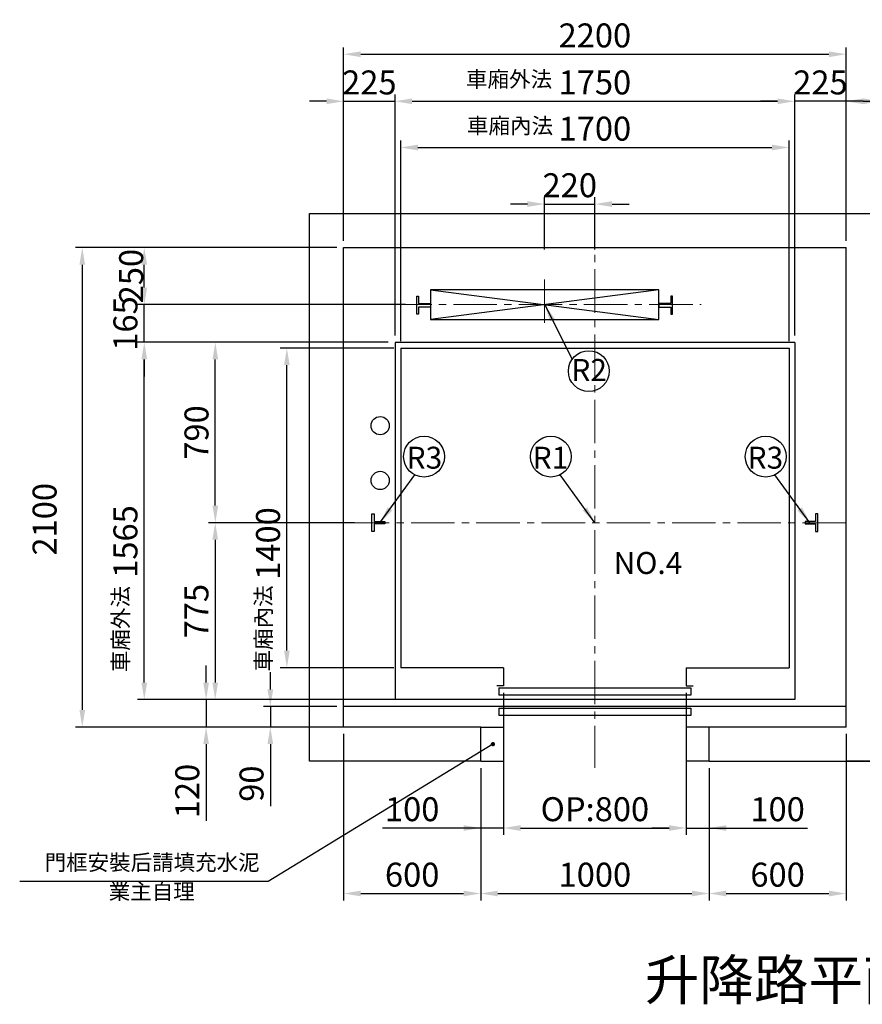
# Model space of a CAD drawing. Units: millimetres. Extents: x -32851 to 31259, y 67575 to 153332.
# Drawn here: x 13722 to 17412, y 142080 to 146392 of the extents above; entities that cross this region are included whole.
import ezdxf
from ezdxf.enums import TextEntityAlignment as Align
from ezdxf.lldxf.tags import DXFTag

# ---------------------------------------------------------------- set-up
doc = ezdxf.new("R2010")
doc.units = ezdxf.units.MM
doc.linetypes.add('CENTER2', pattern=[28.575, 19.05, -3.175, 3.175, -3.175])
for name, color, linetype in [('03___PRT_ALL_CURVES', 7, 'Continuous'), ('CL', 1, 'CENTER2'), ('DOORS', 10, 'Continuous'), ('EXTERIOR_WALLS', 6, 'Continuous'), ('INTERIOR_WALLS', 4, 'Continuous'), ('VEGETATION', 15, 'Continuous')]:
    doc.layers.add(name, color=color, linetype=linetype)
doc.layers.add('实线', color=7, linetype='Continuous', lineweight=25)
tags = doc.linetypes.add('CENTER', pattern=[2, 1.25, -0.25, 0.25, -0.25]).pattern_tags.tags
tags[10:11] = [DXFTag(74, 4), DXFTag(75, 0), DXFTag(340, '0'), DXFTag(46, 1.0), DXFTag(50, 0.0), DXFTag(44, 0.0), DXFTag(45, 0.0)]
tags[8:9] = [DXFTag(74, 4), DXFTag(75, 0), DXFTag(340, '0'), DXFTag(46, 1.0), DXFTag(50, 0.0), DXFTag(44, 0.0), DXFTag(45, 0.0)]
tags[6:7] = [DXFTag(74, 4), DXFTag(75, 0), DXFTag(340, '0'), DXFTag(46, 1.0), DXFTag(50, 0.0), DXFTag(44, 0.0), DXFTag(45, 0.0)]
tags[4:5] = [DXFTag(74, 4), DXFTag(75, 0), DXFTag(340, '0'), DXFTag(46, 1.0), DXFTag(50, 0.0), DXFTag(44, 0.0), DXFTag(45, 0.0)]
doc.dimstyles.new('副本 直线标注---計劃圖直徑', dxfattribs={"dimscale": 30, "dimtxt": 3.5, "dimasz": 2.5, "dimexe": 1, "dimexo": 1, "dimgap": 1, "dimtad": 1, "dimtoh": 1, "dimdec": 1, "dimdsep": 46, "dimtxsty": 'Standard', "dimcen": 0.1, "dimclrd": 6, "dimclre": 6, "dimclrt": 6, "dimadec": 0, "dimazin": 0, "dimtfac": 1, "dimtdec": 1, "dimtix": 1, "dimtmove": 1, "dimatfit": 0, "dimfxl": 1, "dimtolj": 1, "dimtzin": 0, "dimarcsym": 0})
doc.dimstyles.new('直线标注---計劃圖', dxfattribs={"dimscale": 30, "dimtxt": 3.5, "dimasz": 2.5, "dimexe": 1, "dimexo": 1, "dimgap": 1, "dimtad": 1, "dimdec": 1, "dimdsep": 46, "dimtxsty": 'Standard', "dimcen": 0.1, "dimclrd": 6, "dimclre": 6, "dimclrt": 6, "dimadec": 0, "dimazin": 0, "dimtfac": 1, "dimtdec": 1, "dimtix": 1, "dimtmove": 0, "dimatfit": 0, "dimfxl": 1, "dimtolj": 1, "dimtzin": 0, "dimarcsym": 0})

# ---------------------------------------------------------------- blocks, each defined once
blk = doc.blocks.new('*D1350')
at = {"color": 6, "lineweight": -2}
for p, q in [((15065.8, 146035.1), (14990.8, 146035.1)), ((15140.8, 145424.3), (15140.8, 146065.1)), ((15140.8, 146035.1), (15365.8, 146035.1)), ((15365.8, 145009.3), (15365.8, 146065.1)), ((15440.8, 146035.1), (15515.8, 146035.1))]:
    blk.add_line(p, q, dxfattribs=at)
at = {"color": 6}
for points in [[(15065.8, 146022.6), (15065.8, 146047.6), (15140.8, 146035.1)], [(15440.8, 146047.6), (15440.8, 146022.6), (15365.8, 146035.1)]]:
    blk.add_solid(points, dxfattribs=at)
at = {"layer": 'Defpoints', "color": 0}
for p in [(15365.8, 146035.1), (15140.8, 145394.3), (15365.8, 144979.3)]:
    blk.add_point(p, dxfattribs=at)
at = {"color": 6, "insert": (15253.3, 146117.6), "char_height": 105, "attachment_point": 5}
blk.add_mtext('\\A1;225', dxfattribs=at)
blk = doc.blocks.new('*D1351')
at = {"color": 6, "lineweight": -2}
for p, q in [((15365.8, 145009.3), (15365.8, 146065.1)), ((15440.8, 146035.1), (17040.8, 146035.1)), ((17115.8, 145009.3), (17115.8, 146065.1))]:
    blk.add_line(p, q, dxfattribs=at)
at = {"color": 6}
for points in [[(15440.8, 146047.6), (15440.8, 146022.6), (15365.8, 146035.1)], [(17040.8, 146022.6), (17040.8, 146047.6), (17115.8, 146035.1)]]:
    blk.add_solid(points, dxfattribs=at)
at = {"layer": 'Defpoints', "color": 0}
for p in [(17115.8, 146035.1), (15365.8, 144979.3), (17115.8, 144979.3)]:
    blk.add_point(p, dxfattribs=at)
at = {"color": 6, "insert": (16240.8, 146117.6), "char_height": 105, "attachment_point": 5}
blk.add_mtext('\\A1;1750', dxfattribs=at)
blk = doc.blocks.new('*D1352')
at = {"color": 6, "lineweight": -2}
for p, q in [((17040.8, 146035.1), (16965.8, 146035.1)), ((17115.8, 145009.3), (17115.8, 146065.1)), ((17340.8, 146035.1), (17115.8, 146035.1)), ((17340.8, 145424.3), (17340.8, 146065.1)), ((17415.8, 146035.1), (17490.8, 146035.1))]:
    blk.add_line(p, q, dxfattribs=at)
at = {"color": 6}
for points in [[(17040.8, 146022.6), (17040.8, 146047.6), (17115.8, 146035.1)], [(17415.8, 146047.6), (17415.8, 146022.6), (17340.8, 146035.1)]]:
    blk.add_solid(points, dxfattribs=at)
at = {"layer": 'Defpoints', "color": 0}
for p in [(17115.8, 146035.1), (17340.8, 145394.3), (17115.8, 144979.3)]:
    blk.add_point(p, dxfattribs=at)
at = {"color": 6, "insert": (17228.3, 146117.6), "char_height": 105, "attachment_point": 5}
blk.add_mtext('\\A1;225', dxfattribs=at)
blk = doc.blocks.new('*D1353')
at = {"color": 6, "lineweight": -2}
for p, q in [((15140.8, 145424.3), (15140.8, 146271.1)), ((17340.8, 145424.3), (17340.8, 146271.1)), ((15215.8, 146241.1), (17265.8, 146241.1))]:
    blk.add_line(p, q, dxfattribs=at)
at = {"color": 6}
for points in [[(15215.8, 146253.6), (15215.8, 146228.6), (15140.8, 146241.1)], [(17265.8, 146228.6), (17265.8, 146253.6), (17340.8, 146241.1)]]:
    blk.add_solid(points, dxfattribs=at)
at = {"layer": 'Defpoints', "color": 0}
for p in [(17340.8, 146241.1), (15140.8, 145394.3), (17340.8, 145394.3)]:
    blk.add_point(p, dxfattribs=at)
at = {"color": 6, "insert": (16240.8, 146323.6), "char_height": 105, "attachment_point": 5}
blk.add_mtext('\\A1;2200', dxfattribs=at)
blk = doc.blocks.new('*D1354')
at = {"color": 6, "lineweight": -2}
for p, q in [((14819.9, 143459.3), (14819.9, 143534.3)), ((15110.8, 143384.3), (14789.9, 143384.3)), ((14819.9, 143384.3), (14819.9, 143294.3)), ((15110.8, 143294.3), (14789.9, 143294.3)), ((14819.9, 143219.3), (14819.9, 142948.2))]:
    blk.add_line(p, q, dxfattribs=at)
at = {"color": 6}
for points in [[(14807.4, 143459.3), (14832.4, 143459.3), (14819.9, 143384.3)], [(14832.4, 143219.3), (14807.4, 143219.3), (14819.9, 143294.3)]]:
    blk.add_solid(points, dxfattribs=at)
at = {"layer": 'Defpoints', "color": 0}
for p in [(15140.8, 143384.3), (14819.9, 143294.3), (15140.8, 143294.3)]:
    blk.add_point(p, dxfattribs=at)
at = {"color": 6, "insert": (14737.4, 143046.2), "char_height": 105, "attachment_point": 5, "rotation": 90}
blk.add_mtext('\\A1;90', dxfattribs=at)
blk = doc.blocks.new('*D1355')
at = {"color": 6, "lineweight": -2}
for p, q in [((14538.6, 143489.3), (14538.6, 143564.3)), ((15392.5, 143414.3), (14508.6, 143414.3)), ((14538.6, 143414.3), (14538.6, 143294.3)), ((15410.8, 143294.3), (14508.6, 143294.3)), ((14538.6, 143219.3), (14538.6, 142883.7))]:
    blk.add_line(p, q, dxfattribs=at)
at = {"color": 6}
for points in [[(14526.1, 143489.3), (14551.1, 143489.3), (14538.6, 143414.3)], [(14551.1, 143219.3), (14526.1, 143219.3), (14538.6, 143294.3)]]:
    blk.add_solid(points, dxfattribs=at)
at = {"layer": 'Defpoints', "color": 0}
for p in [(15422.5, 143414.3), (14538.6, 143294.3), (15440.8, 143294.3)]:
    blk.add_point(p, dxfattribs=at)
at = {"color": 6, "insert": (14456.1, 143014), "char_height": 105, "attachment_point": 5, "rotation": 90}
blk.add_mtext('\\A1;120', dxfattribs=at)
blk = doc.blocks.new('*D1356')
at = {"color": 6, "lineweight": -2}
for p, q in [((15167.1, 144189.3), (14548.6, 144189.3)), ((14578.6, 144114.3), (14578.6, 143489.3)), ((15188.3, 143414.3), (14548.6, 143414.3))]:
    blk.add_line(p, q, dxfattribs=at)
at = {"color": 6}
for points in [[(14591.1, 144114.3), (14566.1, 144114.3), (14578.6, 144189.3)], [(14566.1, 143489.3), (14591.1, 143489.3), (14578.6, 143414.3)]]:
    blk.add_solid(points, dxfattribs=at)
at = {"layer": 'Defpoints', "color": 0}
for p in [(15197.1, 144189.3), (14578.6, 143414.3), (15218.3, 143414.3)]:
    blk.add_point(p, dxfattribs=at)
at = {"color": 6, "insert": (14496.1, 143801.8), "char_height": 105, "attachment_point": 5, "rotation": 90}
blk.add_mtext('\\A1;775', dxfattribs=at)
blk = doc.blocks.new('*D1357')
at = {"color": 6, "lineweight": -2}
for p, q in [((15335.8, 144979.3), (14549, 144979.3)), ((14579, 144264.3), (14579, 144904.3)), ((15188.3, 144189.3), (14549, 144189.3))]:
    blk.add_line(p, q, dxfattribs=at)
at = {"color": 6}
for points in [[(14591.5, 144904.3), (14566.5, 144904.3), (14579, 144979.3)], [(14566.5, 144264.3), (14591.5, 144264.3), (14579, 144189.3)]]:
    blk.add_solid(points, dxfattribs=at)
at = {"layer": 'Defpoints', "color": 0}
for p in [(14579, 144979.3), (15365.8, 144979.3), (15218.3, 144189.3)]:
    blk.add_point(p, dxfattribs=at)
at = {"color": 6, "insert": (14496.5, 144584.3), "char_height": 105, "attachment_point": 5, "rotation": 90}
blk.add_mtext('\\A1;790', dxfattribs=at)
blk = doc.blocks.new('*D1358')
at = {"color": 6, "lineweight": -2}
for p, q in [((15231.1, 144979.3), (14237.9, 144979.3)), ((14267.9, 143489.3), (14267.9, 144904.3)), ((15335.8, 143414.3), (14237.9, 143414.3))]:
    blk.add_line(p, q, dxfattribs=at)
at = {"color": 6}
for points in [[(14280.4, 144904.3), (14255.4, 144904.3), (14267.9, 144979.3)], [(14255.4, 143489.3), (14280.4, 143489.3), (14267.9, 143414.3)]]:
    blk.add_solid(points, dxfattribs=at)
at = {"layer": 'Defpoints', "color": 0}
for p in [(14267.9, 144979.3), (15261.1, 144979.3), (15365.8, 143414.3)]:
    blk.add_point(p, dxfattribs=at)
at = {"color": 6, "insert": (14185.4, 144106.8), "char_height": 105, "attachment_point": 5, "rotation": 90}
blk.add_mtext('\\A1;1565', dxfattribs=at)
blk = doc.blocks.new('*D1359')
at = {"color": 6, "lineweight": -2}
for p, q in [((15110.8, 145394.3), (14237.9, 145394.3)), ((14267.9, 145219.3), (14267.9, 145319.3)), ((15411.2, 145144.3), (14237.9, 145144.3))]:
    blk.add_line(p, q, dxfattribs=at)
at = {"color": 6}
for points in [[(14280.4, 145319.3), (14255.4, 145319.3), (14267.9, 145394.3)], [(14255.4, 145219.3), (14280.4, 145219.3), (14267.9, 145144.3)]]:
    blk.add_solid(points, dxfattribs=at)
at = {"layer": 'Defpoints', "color": 0}
for p in [(14267.9, 145394.3), (15140.8, 145394.3), (15441.2, 145144.3)]:
    blk.add_point(p, dxfattribs=at)
at = {"color": 6, "insert": (14210.4, 145269.3), "char_height": 105, "attachment_point": 5, "rotation": 90}
blk.add_mtext('\\A1;250', dxfattribs=at)
blk = doc.blocks.new('*D1360')
at = {"color": 6, "lineweight": -2}
for p, q in [((15110.8, 145394.3), (13966.4, 145394.3)), ((13996.4, 145319.3), (13996.4, 143369.3)), ((15110.8, 143294.3), (13966.4, 143294.3))]:
    blk.add_line(p, q, dxfattribs=at)
at = {"color": 6}
for points in [[(14008.9, 145319.3), (13983.9, 145319.3), (13996.4, 145394.3)], [(13983.9, 143369.3), (14008.9, 143369.3), (13996.4, 143294.3)]]:
    blk.add_solid(points, dxfattribs=at)
at = {"layer": 'Defpoints', "color": 0}
for p in [(15140.8, 145394.3), (13996.4, 143294.3), (15140.8, 143294.3)]:
    blk.add_point(p, dxfattribs=at)
at = {"color": 6, "insert": (13831.4, 144204.3), "char_height": 105, "attachment_point": 5, "rotation": 90}
blk.add_mtext('\\A1;2100', dxfattribs=at)
blk = doc.blocks.new('*D1361')
at = {"color": 6, "lineweight": -2}
for p, q in [((15740.8, 143114.3), (15740.8, 142535.1)), ((16740.8, 143114.3), (16740.8, 142535.1)), ((15815.8, 142565.1), (16665.8, 142565.1))]:
    blk.add_line(p, q, dxfattribs=at)
at = {"color": 6}
for points in [[(15815.8, 142577.6), (15815.8, 142552.6), (15740.8, 142565.1)], [(16665.8, 142552.6), (16665.8, 142577.6), (16740.8, 142565.1)]]:
    blk.add_solid(points, dxfattribs=at)
at = {"layer": 'Defpoints', "color": 0}
for p in [(15740.8, 143144.3), (16740.8, 143144.3), (16740.8, 142565.1)]:
    blk.add_point(p, dxfattribs=at)
at = {"color": 6, "insert": (16240.8, 142647.6), "char_height": 105, "attachment_point": 5}
blk.add_mtext('\\A1;1000', dxfattribs=at)
blk = doc.blocks.new('*D1362')
at = {"color": 6, "lineweight": -2}
for p, q in [((15140.8, 143264.3), (15140.8, 142535.1)), ((15740.8, 143114.3), (15740.8, 142535.1)), ((15215.8, 142565.1), (15665.8, 142565.1))]:
    blk.add_line(p, q, dxfattribs=at)
at = {"color": 6}
for points in [[(15215.8, 142577.6), (15215.8, 142552.6), (15140.8, 142565.1)], [(15665.8, 142552.6), (15665.8, 142577.6), (15740.8, 142565.1)]]:
    blk.add_solid(points, dxfattribs=at)
at = {"layer": 'Defpoints', "color": 0}
for p in [(15140.8, 143294.3), (15740.8, 143144.3), (15740.8, 142565.1)]:
    blk.add_point(p, dxfattribs=at)
at = {"color": 6, "insert": (15440.8, 142647.6), "char_height": 105, "attachment_point": 5}
blk.add_mtext('\\A1;600', dxfattribs=at)
blk = doc.blocks.new('*D1363')
at = {"color": 6, "lineweight": -2}
for p, q in [((17340.8, 143264.3), (17340.8, 142535.1)), ((16740.8, 143114.3), (16740.8, 142535.1)), ((16815.8, 142565.1), (17265.8, 142565.1))]:
    blk.add_line(p, q, dxfattribs=at)
at = {"color": 6}
for points in [[(16815.8, 142577.6), (16815.8, 142552.6), (16740.8, 142565.1)], [(17265.8, 142552.6), (17265.8, 142577.6), (17340.8, 142565.1)]]:
    blk.add_solid(points, dxfattribs=at)
at = {"layer": 'Defpoints', "color": 0}
for p in [(17340.8, 143294.3), (16740.8, 143144.3), (17340.8, 142565.1)]:
    blk.add_point(p, dxfattribs=at)
at = {"color": 6, "insert": (17040.8, 142647.6), "char_height": 105, "attachment_point": 5}
blk.add_mtext('\\A1;600', dxfattribs=at)
blk = doc.blocks.new('*D1364')
at = {"color": 6, "lineweight": -2}
for p, q in [((15840.8, 143444.3), (15840.8, 142821.9)), ((16640.8, 143444.3), (16640.8, 142821.9)), ((15915.8, 142851.9), (16565.8, 142851.9))]:
    blk.add_line(p, q, dxfattribs=at)
at = {"color": 6}
for points in [[(15915.8, 142864.4), (15915.8, 142839.4), (15840.8, 142851.9)], [(16565.8, 142839.4), (16565.8, 142864.4), (16640.8, 142851.9)]]:
    blk.add_solid(points, dxfattribs=at)
at = {"layer": 'Defpoints', "color": 0}
for p in [(15840.8, 143474.3), (16640.8, 143474.3), (16640.8, 142851.9)]:
    blk.add_point(p, dxfattribs=at)
at = {"color": 6, "insert": (16240.8, 142934.4), "char_height": 105, "attachment_point": 5}
blk.add_mtext('\\A1;OP:800', dxfattribs=at)
blk = doc.blocks.new('*D1365')
at = {"color": 6, "lineweight": -2}
for p, q in [((15840.8, 143444.3), (15840.8, 142821.9)), ((15740.8, 143114.3), (15740.8, 142821.9)), ((15740.8, 142851.9), (15310.5, 142851.9)), ((15665.8, 142851.9), (15590.8, 142851.9)), ((15840.8, 142851.9), (15740.8, 142851.9)), ((15915.8, 142851.9), (15990.8, 142851.9))]:
    blk.add_line(p, q, dxfattribs=at)
at = {"color": 6}
for points in [[(15665.8, 142839.4), (15665.8, 142864.4), (15740.8, 142851.9)], [(15915.8, 142864.4), (15915.8, 142839.4), (15840.8, 142851.9)]]:
    blk.add_solid(points, dxfattribs=at)
at = {"layer": 'Defpoints', "color": 0}
for p in [(15840.8, 143474.3), (15740.8, 143144.3), (15740.8, 142851.9)]:
    blk.add_point(p, dxfattribs=at)
at = {"color": 6, "insert": (15440.8, 142934.4), "char_height": 105, "attachment_point": 5}
blk.add_mtext('\\A1;100', dxfattribs=at)
blk = doc.blocks.new('*D1366')
at = {"color": 6, "lineweight": -2}
for p, q in [((16640.8, 143444.3), (16640.8, 142821.9)), ((16740.8, 143114.3), (16740.8, 142821.9)), ((16565.8, 142851.9), (16490.8, 142851.9)), ((16640.8, 142851.9), (16740.8, 142851.9)), ((16740.8, 142851.9), (17171.1, 142851.9)), ((16815.8, 142851.9), (16890.8, 142851.9))]:
    blk.add_line(p, q, dxfattribs=at)
at = {"color": 6}
for points in [[(16565.8, 142839.4), (16565.8, 142864.4), (16640.8, 142851.9)], [(16815.8, 142864.4), (16815.8, 142839.4), (16740.8, 142851.9)]]:
    blk.add_solid(points, dxfattribs=at)
at = {"layer": 'Defpoints', "color": 0}
for p in [(16640.8, 143474.3), (16740.8, 143144.3), (16740.8, 142851.9)]:
    blk.add_point(p, dxfattribs=at)
at = {"color": 6, "insert": (17040.8, 142934.4), "char_height": 105, "attachment_point": 5}
blk.add_mtext('\\A1;100', dxfattribs=at)
blk = doc.blocks.new('*D1367')
at = {"color": 6, "lineweight": -2}
for p, q in [((15390.8, 144984.3), (15390.8, 145862.7)), ((17090.8, 144984.3), (17090.8, 145862.7)), ((15465.8, 145832.7), (17015.8, 145832.7))]:
    blk.add_line(p, q, dxfattribs=at)
at = {"color": 6}
for points in [[(15465.8, 145845.2), (15465.8, 145820.2), (15390.8, 145832.7)], [(17015.8, 145820.2), (17015.8, 145845.2), (17090.8, 145832.7)]]:
    blk.add_solid(points, dxfattribs=at)
at = {"layer": 'Defpoints', "color": 0}
for p in [(17090.8, 145832.7), (15390.8, 144954.3), (17090.8, 144954.3)]:
    blk.add_point(p, dxfattribs=at)
at = {"color": 6, "insert": (16240.8, 145915.2), "char_height": 105, "attachment_point": 5}
blk.add_mtext('\\A1;1700', dxfattribs=at)
blk = doc.blocks.new('*D1368')
at = {"color": 6, "lineweight": -2}
for p, q in [((15360.8, 144954.3), (14862.2, 144954.3)), ((14892.2, 143629.3), (14892.2, 144879.3)), ((15360.8, 143554.3), (14862.2, 143554.3))]:
    blk.add_line(p, q, dxfattribs=at)
at = {"color": 6}
for points in [[(14904.7, 144879.3), (14879.7, 144879.3), (14892.2, 144954.3)], [(14879.7, 143629.3), (14904.7, 143629.3), (14892.2, 143554.3)]]:
    blk.add_solid(points, dxfattribs=at)
at = {"layer": 'Defpoints', "color": 0}
for p in [(14892.2, 144954.3), (15390.8, 144954.3), (15390.8, 143554.3)]:
    blk.add_point(p, dxfattribs=at)
at = {"color": 6, "insert": (14809.7, 144098.1), "char_height": 105, "attachment_point": 5, "rotation": 90}
blk.add_mtext('\\A1;1400', dxfattribs=at)
blk = doc.blocks.new('HTHTR')
at = {"layer": 'CL', "lineweight": 0, "ltscale": 10}
for p, q in [((-55634.1, 91453.1), (-55634.1, 91243.2)), ((-56319.1, 91342.2), (-54949, 91342.2))]:
    blk.add_line(p, q, dxfattribs=at)
at = {"layer": 'DOORS', "color": 7}
for points in [[(-56194.1, 91378.9), (-56186.1, 91378.9), (-56186.1, 91347.9), (-56134.1, 91347.9), (-56134.1, 91331.9), (-56186.1, 91331.9), (-56186.1, 91300.9), (-56194.1, 91300.9), (-56194.1, 91378.9)], [(-55074.1, 91378.9), (-55082.1, 91378.9), (-55082.1, 91347.9), (-55134.1, 91347.9), (-55134.1, 91331.9), (-55082.1, 91331.9), (-55082.1, 91300.9), (-55074.1, 91300.9), (-55074.1, 91378.9)]]:
    blk.add_lwpolyline(points, dxfattribs=at)
at = {"layer": 'EXTERIOR_WALLS', "color": 7}
for p, q in [((-55134.1, 91407.2), (-56134.1, 91277.2)), ((-56134.1, 91407.2), (-55134.1, 91277.2)), ((-55134.1, 91407.2), (-56134.1, 91407.2)), ((-56134.1, 91407.2), (-56134.1, 91277.2)), ((-55134.1, 91277.2), (-55134.1, 91407.2)), ((-56134.1, 91277.2), (-55134.1, 91277.2))]:
    blk.add_line(p, q, dxfattribs=at)
blk = doc.blocks.new('*D1369')
at = {"color": 6, "lineweight": -2}
for p, q in [((14267.9, 145219.3), (14267.9, 145294.3)), ((15155.8, 145144.3), (14237.9, 145144.3)), ((14267.9, 144979.3), (14267.9, 145144.3)), ((15335.8, 144979.3), (14237.9, 144979.3)), ((14267.9, 144904.3), (14267.9, 144829.3))]:
    blk.add_line(p, q, dxfattribs=at)
at = {"color": 6}
for points in [[(14255.4, 145219.3), (14280.4, 145219.3), (14267.9, 145144.3)], [(14280.4, 144904.3), (14255.4, 144904.3), (14267.9, 144979.3)]]:
    blk.add_solid(points, dxfattribs=at)
at = {"layer": 'Defpoints', "color": 0}
for p in [(14267.9, 145144.3), (15185.8, 145144.3), (15365.8, 144979.3)]:
    blk.add_point(p, dxfattribs=at)
at = {"color": 6, "insert": (14185.4, 145061.8), "char_height": 105, "attachment_point": 5, "rotation": 90}
blk.add_mtext('\\A1;165', dxfattribs=at)
blk = doc.blocks.new('*D1370')
at = {"color": 6, "lineweight": -2}
for p, q in [((16020.8, 145385.2), (16020.8, 145614.9)), ((16240.8, 145385.2), (16240.8, 145614.9)), ((15945.8, 145584.9), (15870.8, 145584.9)), ((16020.8, 145584.9), (16240.8, 145584.9)), ((16315.8, 145584.9), (16390.8, 145584.9))]:
    blk.add_line(p, q, dxfattribs=at)
at = {"color": 6}
for points in [[(15945.8, 145572.4), (15945.8, 145597.4), (16020.8, 145584.9)], [(16315.8, 145597.4), (16315.8, 145572.4), (16240.8, 145584.9)]]:
    blk.add_solid(points, dxfattribs=at)
at = {"layer": 'Defpoints', "color": 0}
for p in [(16240.8, 145584.9), (16020.8, 145355.2), (16240.8, 145355.2)]:
    blk.add_point(p, dxfattribs=at)
at = {"color": 6, "insert": (16130.8, 145667.4), "char_height": 105, "attachment_point": 5}
blk.add_mtext('\\A1;220', dxfattribs=at)
blk = doc.blocks.new('*D1371')
at = {"color": 6, "lineweight": -2}
for p, q in [((17415.8, 146035.1), (17340.8, 146035.1)), ((17490.8, 145424.3), (17490.8, 146065.1)), ((17490.8, 146035.1), (17715.8, 146035.1)), ((17715.8, 145009.3), (17715.8, 146065.1)), ((17790.8, 146035.1), (17865.8, 146035.1))]:
    blk.add_line(p, q, dxfattribs=at)
at = {"color": 6}
for points in [[(17415.8, 146022.6), (17415.8, 146047.6), (17490.8, 146035.1)], [(17790.8, 146047.6), (17790.8, 146022.6), (17715.8, 146035.1)]]:
    blk.add_solid(points, dxfattribs=at)
at = {"layer": 'Defpoints', "color": 0}
for p in [(17715.8, 146035.1), (17490.8, 145394.3), (17715.8, 144979.3)]:
    blk.add_point(p, dxfattribs=at)
at = {"color": 6, "insert": (17603.3, 146117.6), "char_height": 105, "attachment_point": 5}
blk.add_mtext('\\A1;225', dxfattribs=at)

msp = doc.modelspace()

# ---------------------------------------------------------------- linework, layer by layer
for p, q in [((14990.841, 143144.269), (14990.841, 145544.269)), ((14990.841, 145544.269), (17490.841, 145544.269)), ((17340.841, 145544.269), (19540.841, 145544.269)), ((15140.841, 143294.269), (15140.841, 145394.269)), ((15140.841, 145394.269), (17340.841, 145394.269)), ((17340.841, 143294.269), (17340.841, 145394.269)), ((17340.841, 143294.269), (17340.841, 145394.269)), ((15740.841, 143294.269), (15140.841, 143294.269)), ((15740.841, 143144.269), (15740.841, 143294.269)), ((15740.841, 143294.269), (15840.841, 143294.269)), ((16740.841, 143294.269), (16640.841, 143294.269)), ((17340.841, 143294.269), (16740.841, 143294.269)), ((16740.841, 143144.269), (16740.841, 143294.269)), ((16740.841, 143144.269), (16740.841, 143294.269)), ((15740.841, 143144.269), (14990.841, 143144.269)), ((15740.841, 143144.269), (15840.841, 143144.269)), ((16740.841, 143144.269), (16640.841, 143144.269)), ((16740.841, 143144.269), (17490.841, 143144.269)), ((17940.841, 143144.269), (17340.841, 143144.269))]:
    msp.add_line(p, q)
at = {"linetype": 'Continuous'}
msp.add_line((15390.841, 144954.269), (17090.841, 144954.269), dxfattribs=at)
at = {"ltscale": 10}
for p, q in [((15390.841, 144954.269), (15390.841, 143554.269)), ((17090.841, 144954.269), (17090.841, 143554.269)), ((15840.841, 143554.269), (15390.841, 143554.269)), ((16640.841, 143554.269), (17090.841, 143554.269))]:
    msp.add_line(p, q, dxfattribs=at)
at = {"linetype": 'Continuous', "ltscale": 10}
for p, q in [((15820.841, 143376.269), (15820.841, 143344.269)), ((16660.841, 143376.269), (16660.841, 143344.269)), ((16660.841, 143376.269), (16660.841, 143344.269))]:
    msp.add_line(p, q, dxfattribs=at)
for centre in [(15300.841, 144614.269), (15300.841, 144374.269)]:
    msp.add_circle(centre, 40)
at = {"layer": '03___PRT_ALL_CURVES', "color": 40, "linetype": 'CENTER'}
for p, q in [((17115.841, 144979.269), (15365.841, 144979.269)), ((15365.841, 144979.269), (15365.841, 143414.269)), ((17115.841, 144979.269), (17115.841, 143414.269)), ((17115.841, 143414.269), (15365.841, 143414.269))]:
    msp.add_line(p, q, dxfattribs=at)
at = {"layer": 'CL', "lineweight": 0, "ltscale": 10}
for p, q in [((16240.841, 145584.88), (16240.841, 143115.715)), ((17340.843, 144189.269), (15140.841, 144189.269))]:
    msp.add_line(p, q, dxfattribs=at)
at = {"layer": 'DOORS', "color": 7}
for points in [[(15264.841, 144228.269), (15274.841, 144228.269), (15274.841, 144194.269), (15320.841, 144194.269), (15320.841, 144184.269), (15274.841, 144184.269), (15274.841, 144150.269), (15264.841, 144150.269), (15264.841, 144228.269)], [(17216.841, 144228.269), (17206.841, 144228.269), (17206.841, 144194.269), (17160.841, 144194.269), (17160.841, 144184.269), (17206.841, 144184.269), (17206.841, 144150.269), (17216.841, 144150.269), (17216.841, 144228.269)]]:
    msp.add_lwpolyline(points, dxfattribs=at)
at = {"layer": 'INTERIOR_WALLS', "color": 7}
for p, q in [((15820.841, 143466.269), (16660.841, 143466.269)), ((15820.841, 143466.269), (16660.841, 143466.269)), ((15820.841, 143466.269), (15820.841, 143434.269)), ((16660.841, 143466.269), (16660.841, 143434.269)), ((16660.841, 143434.269), (15820.841, 143434.269)), ((15820.841, 143376.269), (16660.841, 143376.269)), ((15820.841, 143376.269), (16660.841, 143376.269)), ((16660.841, 143344.269), (15820.841, 143344.269)), ((16660.841, 143344.269), (15820.841, 143344.269))]:
    msp.add_line(p, q, dxfattribs=at)
for points in [[(15840.841, 143554.269), (15840.841, 143474.269), (15810.841, 143474.269)], [(16640.841, 143554.269), (16640.841, 143474.269), (16670.841, 143474.269)]]:
    msp.add_lwpolyline(points, dxfattribs=at)
at = {"layer": 'VEGETATION', "color": 7}
msp.add_line((17340.843, 143384.269), (15140.841, 143384.269), dxfattribs=at)
at = {"layer": '实线', "color": 6}
for centre in [(16214.134, 144853.358), (15492.719, 144478.825), (16047.972, 144478.825), (16988.963, 144478.825)]:
    msp.add_circle(centre, 89.397, dxfattribs=at)

# ---------------------------------------------------------------- block references
msp.add_blockref('HTHTR', (71654.904, 53802.085))

# ---------------------------------------------------------------- texts
at = {"layer": '实线', "color": 3}
for s, p in [('R2', (16215.797, 144858.277)), ('R3', (15494.382, 144473.905)), ('R1', (16046.309, 144473.905)), ('R3', (16987.3, 144473.905))]:
    msp.add_text(s, height=96, dxfattribs=at).set_placement(p, align=Align.MIDDLE_CENTER)
msp.add_text('NO.4', height=96, dxfattribs=at).set_placement((16473.299, 144000.377), align=Align.MIDDLE)
for s, insert, char_height, width, attachment_point in [('{\\fDengXian|b0|i0|c134|p2;\\fDengXian|b0|i0|c134|p2;車\\fDengXian|b0|i0|c134|p2;廂外法}', (15676.476, 146166.315), 69.12, 573.65313, 1), ('{\\fDengXian|b0|i0|c134|p2;\\fDengXian|b0|i0|c134|p2;車\\fDengXian|b0|i0|c134|p2;廂內法}', (15680.721, 145962.398), 69.12, 573.65313, 1), ('{\\fDengXian|b0|i0|c134|p2;門框安裝后請填充水泥}', (14772.869, 142735.765), 69, 1389.83726, 3), ('{\\fDengXian|b0|i0|c134|p2;業主自理}', (14488.769, 142608.463), 69, 807.46764, 3), ('{\\fDengXian|b0|i0|c134|p2;升降路平面圖1FL}', (16459.78, 142274.387), 175, 2362.66491, 1)]:
    msp.add_mtext(s, dxfattribs=dict(at, insert=insert, char_height=char_height, width=width, attachment_point=attachment_point))
at = {"layer": '实线', "color": 3, "char_height": 69.12, "width": 573.65313, "attachment_point": 1, "rotation": 90}
for s, insert in [('{\\fDengXian|b0|i0|c134|p2;車廂外法}', (14129.752, 143534.682)), ('{\\fDengXian|b0|i0|c134|p2;車廂內法}', (14754.996, 143537.49))]:
    msp.add_mtext(s, dxfattribs=dict(at, insert=insert))

# ---------------------------------------------------------------- dimensions: what is measured, and where the dimension line sits
for base, p1, p2, picture, middle in [((17340.841, 146241.061), (15140.841, 145394.269), (17340.841, 145394.269), '*D1353', (16240.841, 146323.561)), ((15365.841, 146035.101), (15140.841, 145394.269), (15365.841, 144979.269), '*D1350', (15253.341, 146117.601)), ((17115.841, 146035.101), (15365.841, 144979.269), (17115.841, 144979.269), '*D1351', (16240.841, 146117.601)), ((17715.841, 146035.101), (17490.841, 145394.269), (17715.841, 144979.269), '*D1371', (17603.341, 146117.601)), ((17090.841, 145832.726), (15390.841, 144954.269), (17090.841, 144954.269), '*D1367', (16240.841, 145915.226)), ((16240.841, 145584.88), (16020.841, 145355.215), (16240.841, 145355.215), '*D1370', (16130.841, 145667.38)), ((15740.841, 142565.112), (15140.841, 143294.269), (15740.841, 143144.269), '*D1362', (15440.841, 142647.612)), ((17340.841, 142565.112), (16740.841, 143144.269), (17340.841, 143294.269), '*D1363', (17040.841, 142647.612)), ((16740.841, 142565.112), (15740.841, 143144.269), (16740.841, 143144.269), '*D1361', (16240.841, 142647.612))]:
    dim = msp.add_linear_dim(base=base, p1=p1, p2=p2, dimstyle='副本 直线标注---計劃圖直徑')
    dim.commit()
    dim.dimension.update_dxf_attribs({"geometry": picture, "text_midpoint": middle})
for base, p1, p2, angle, picture, middle in [((17115.841, 146035.101), (17340.841, 145394.269), (17115.841, 144979.269), 180, '*D1352', (17228.341, 146117.601)), ((14267.882, 145144.269), (15365.841, 144979.269), (15185.807, 145144.269), 90, '*D1369', (14185.382, 145061.769)), ((14579.003, 144979.269), (15218.282, 144189.269), (15365.841, 144979.269), 90, '*D1357', (14496.503, 144584.269)), ((14578.586, 143414.269), (15197.119, 144189.269), (15218.282, 143414.269), 90, '*D1356', (14496.086, 143801.769))]:
    dim = msp.add_linear_dim(base=base, p1=p1, p2=p2, angle=angle, dimstyle='副本 直线标注---計劃圖直徑')
    dim.commit()
    dim.dimension.update_dxf_attribs({"geometry": picture, "text_midpoint": middle})
for base, p1, p2, dimstyle, picture, middle in [((13996.413, 143294.269), (15140.841, 145394.269), (15140.841, 143294.269), '副本 直线标注---計劃圖直徑', '*D1360', (13913.913, 144204.269)), ((14267.882, 145394.269), (15441.163, 145144.269), (15140.841, 145394.269), '副本 直线标注---計劃圖直徑', '*D1359', (14292.882, 145269.269)), ((14267.882, 144979.269), (15365.841, 143414.269), (15261.08, 144979.269), '副本 直线标注---計劃圖直徑', '*D1358', (14267.882, 144106.769)), ((14892.225, 144954.269), (15390.841, 143554.269), (15390.841, 144954.269), '副本 直线标注---計劃圖直徑', '*D1368', (14892.225, 144098.056)), ((14538.627, 143294.269), (15422.458, 143414.269), (15440.841, 143294.269), '直线标注---計劃圖', '*D1355', (14538.627, 143013.962)), ((14819.934, 143294.269), (15140.841, 143384.269), (15140.841, 143294.269), '直线标注---計劃圖', '*D1354', (14819.934, 143046.224))]:
    dim = msp.add_linear_dim(base=base, p1=p1, p2=p2, angle=90, dimstyle=dimstyle)
    dim.commit()
    dim.dimension.update_dxf_attribs({"geometry": picture, "text_midpoint": middle, "dimtype": 160})
for base, p1, p2, picture, middle in [((15740.841, 142851.875), (15840.841, 143474.269), (15740.841, 143144.269), '*D1365', (15440.841, 142851.875)), ((16740.841, 142851.875), (16640.841, 143474.269), (16740.841, 143144.269), '*D1366', (17040.841, 142851.875))]:
    dim = msp.add_linear_dim(base=base, p1=p1, p2=p2, dimstyle='副本 直线标注---計劃圖直徑')
    dim.commit()
    dim.dimension.update_dxf_attribs({"geometry": picture, "text_midpoint": middle, "dimtype": 160})
dim = msp.add_linear_dim(base=(16640.841, 142851.875), p1=(15840.841, 143474.269), p2=(16640.841, 143474.269), text='OP:<>', dimstyle='副本 直线标注---計劃圖直徑')
dim.commit()
dim.dimension.update_dxf_attribs({"geometry": '*D1364', "text_midpoint": (16240.841, 142934.375)})

# ---------------------------------------------------------------- leaders
at = {"layer": '实线'}
for points in [[(16021.175, 145143.163), (16141.846, 144905.953)], [(15299.761, 144189.019), (15452.385, 144399.043)], [(16240.931, 144189.019), (16088.307, 144399.043)], [(17181.922, 144189.019), (17029.298, 144399.043)]]:
    msp.add_leader(points, dimstyle='直线标注---計劃圖', dxfattribs=at)
msp.add_leader([(15794.422, 143219.269), (14809.664, 142617.906), (13722.437, 142617.906)], dimstyle='直线标注---計劃圖', override={"dimgap": 1, "dimtad": 0, "dimldrblk": 'DotSmall'}, dxfattribs=at)

doc.saveas('drawing.dxf')
